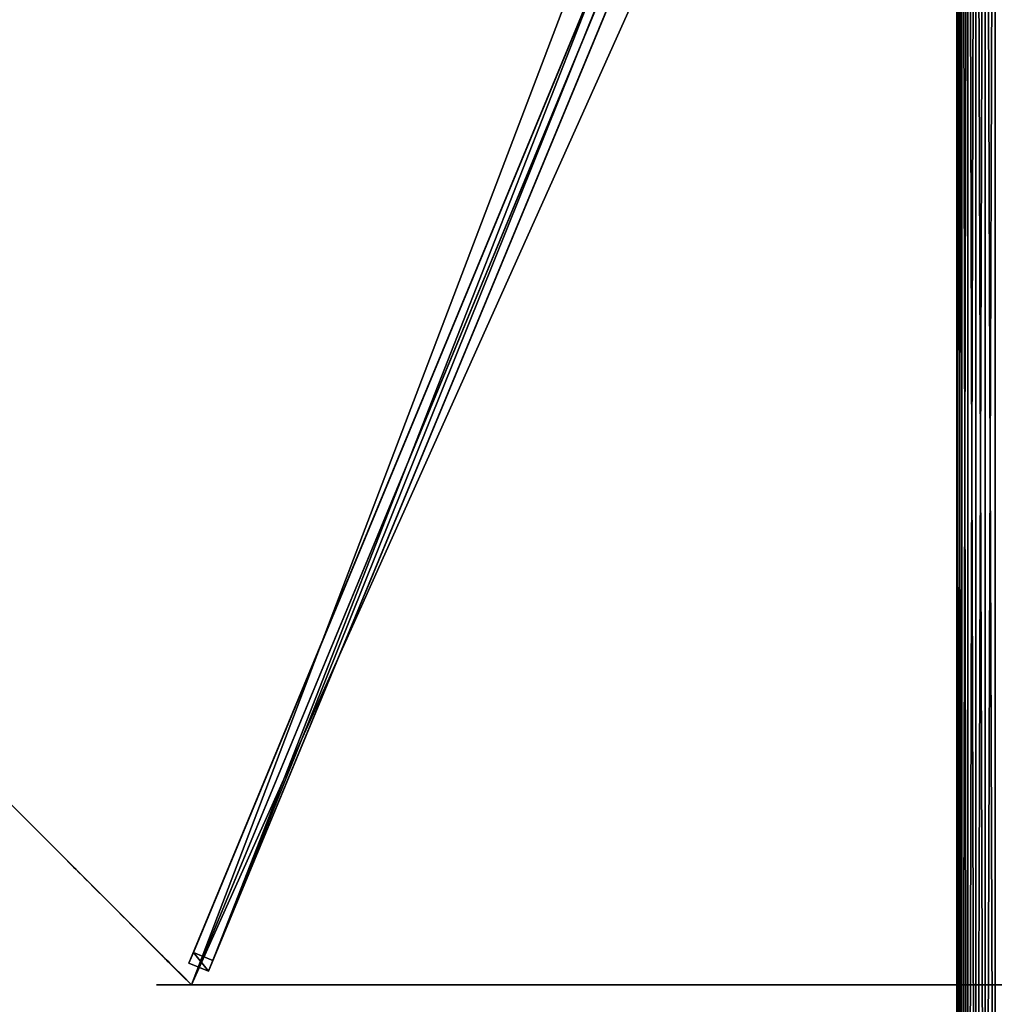
# Model space of a CAD drawing. Units: centimetres. Extents: x -406 to 406, y -406 to 406.
# Drawn here: x -70 to 0, y 68 to 139 of the extents above; entities that cross this region are included whole.
import ezdxf

# ---------------------------------------------------------------- set-up
doc = ezdxf.new("R2010")
doc.units = ezdxf.units.CM
doc.layers.get('0').update_dxf_attribs({"color": 144})

# ---------------------------------------------------------------- blocks, each defined once
blk = doc.blocks.new('StandrohrAdd. May Parasols_ www.may-online.com')
for p, q in [((-1.375, 2.382, 203.864), (204.275, 2.382, 268.181)), ((-0.712, 2.656, 203.376), (203.612, 2.656, 267.278)), ((0, 2.75, 202.853), (202.9, 2.75, 266.31)), ((0.712, 2.656, 202.33), (202.188, 2.656, 265.342)), ((1.375, 2.382, 201.843), (201.525, 2.382, 264.439)), ((-1.945, 1.945, 204.282), (204.845, 1.945, 268.956)), ((1.945, 1.945, 201.424), (200.955, 1.945, 263.664)), ((-2.656, 0.712, 204.806), (205.556, 0.712, 269.924)), ((-2.382, 1.375, 204.604), (205.282, 1.375, 269.55)), ((2.382, 1.375, 201.103), (200.518, 1.375, 263.07)), ((200.244, 0.712, 262.696), (2.656, 0.712, 200.901))]:
    blk.add_line(p, q)
mesh = blk.add_polyface()
corners = [(-1.945, 1.945, 204.282), (204.275, 2.382, 268.181), (-1.375, 2.382, 203.864), (204.845, 1.945, 268.956)]
mesh.append_faces([[corners[k] for k in face] for face in [(0, 1, 2), (1, 0, 3)]], dxfattribs={"vtx0": -1})
mesh = blk.add_polyface()
corners = [(-1.375, 2.382, 203.864), (203.612, 2.656, 267.278), (-0.712, 2.656, 203.376), (204.275, 2.382, 268.181)]
mesh.append_faces([[corners[k] for k in face] for face in [(0, 1, 2), (1, 0, 3)]], dxfattribs={"vtx0": -1})
mesh = blk.add_polyface()
corners = [(-0.712, 2.656, 203.376), (202.9, 2.75, 266.31), (0, 2.75, 202.853), (203.612, 2.656, 267.278)]
mesh.append_faces([[corners[k] for k in face] for face in [(0, 1, 2), (1, 0, 3)]], dxfattribs={"vtx0": -1})
mesh = blk.add_polyface()
corners = [(0, 2.75, 202.853), (202.188, 2.656, 265.342), (0.712, 2.656, 202.33), (202.9, 2.75, 266.31)]
mesh.append_faces([[corners[k] for k in face] for face in [(0, 1, 2), (1, 0, 3)]], dxfattribs={"vtx0": -1})
mesh = blk.add_polyface()
corners = [(0.712, 2.656, 202.33), (201.525, 2.382, 264.439), (1.375, 2.382, 201.843), (202.188, 2.656, 265.342)]
mesh.append_faces([[corners[k] for k in face] for face in [(0, 1, 2), (1, 0, 3)]], dxfattribs={"vtx0": -1})
mesh = blk.add_polyface()
corners = [(1.375, 2.382, 201.843), (200.955, 1.945, 263.664), (1.945, 1.945, 201.424), (201.525, 2.382, 264.439)]
mesh.append_faces([[corners[k] for k in face] for face in [(0, 1, 2), (1, 0, 3)]], dxfattribs={"vtx0": -1})
mesh = blk.add_polyface()
corners = [(205.282, 1.375, 269.55), (-1.945, 1.945, 204.282), (-2.382, 1.375, 204.604), (204.845, 1.945, 268.956)]
mesh.append_faces([[corners[k] for k in face] for face in [(0, 1, 2), (1, 0, 3)]], dxfattribs={"vtx0": -1})
mesh = blk.add_polyface()
corners = [(200.955, 1.945, 263.664), (2.382, 1.375, 201.103), (1.945, 1.945, 201.424), (200.518, 1.375, 263.07)]
mesh.append_faces([[corners[k] for k in face] for face in [(0, 1, 2), (1, 0, 3)]], dxfattribs={"vtx0": -1})
mesh = blk.add_polyface()
corners = [(205.65, 0, 270.051), (-2.656, 0.712, 204.806), (-2.75, 0, 204.874), (205.556, 0.712, 269.924)]
mesh.append_faces([[corners[k] for k in face] for face in [(0, 1, 2), (1, 0, 3)]], dxfattribs={"vtx0": -1})
mesh = blk.add_polyface()
corners = [(205.556, 0.712, 269.924), (-2.382, 1.375, 204.604), (-2.656, 0.712, 204.806), (205.282, 1.375, 269.55)]
mesh.append_faces([[corners[k] for k in face] for face in [(0, 1, 2), (1, 0, 3)]], dxfattribs={"vtx0": -1})
mesh = blk.add_polyface()
corners = [(200.518, 1.375, 263.07), (2.656, 0.712, 200.901), (2.382, 1.375, 201.103), (200.244, 0.712, 262.696)]
mesh.append_faces([[corners[k] for k in face] for face in [(0, 1, 2), (1, 0, 3)]], dxfattribs={"vtx0": -1})
mesh = blk.add_polyface()
corners = [(200.244, 0.712, 262.696), (2.75, 0, 200.832), (2.656, 0.712, 200.901), (200.15, 0, 262.569)]
mesh.append_faces([[corners[k] for k in face] for face in [(0, 1, 2), (1, 0, 3)]], dxfattribs={"vtx0": -1})
blk = doc.blocks.new('Membrane. May Parasols_ www.may-online.com')
for p, q in [((0, 150, 205), (-106.066, 106.066, 205)), ((-0.001, 149.997, 204.99), (-106.065, 106.063, 204.99)), ((0, 150, 205), (-0.001, 149.997, 204.99)), ((106.063, 106.065, 204.99), (-0.001, 149.997, 204.99)), ((-0.001, 149.997, 204.99), (-0.001, 5.997, 246.37)), ((0, 150, 205), (0, 6, 246.38)), ((106.066, 106.066, 205), (0, 150, 205))]:
    blk.add_line(p, q)
mesh = blk.add_polyface()
corners = [(-4.243, 4.243, 246.38), (0, 150, 205), (-106.066, 106.066, 205), (0, 6, 246.38)]
mesh.append_faces([[corners[k] for k in face] for face in [(0, 1, 2), (1, 0, 3)]], dxfattribs={"vtx0": -1})
mesh = blk.add_polyface()
corners = [(-106.066, 106.066, 205), (-0.001, 149.997, 204.99), (-106.065, 106.063, 204.99), (0, 150, 205)]
mesh.append_faces([[corners[k] for k in face] for face in [(0, 1, 2), (1, 0, 3)]], dxfattribs={"vtx0": -1})
mesh = blk.add_polyface()
corners = [(-0.001, 149.997, 204.99), (-4.242, 4.24, 246.37), (-106.065, 106.063, 204.99), (-0.001, 5.997, 246.37)]
mesh.append_faces([[corners[k] for k in face] for face in [(0, 1, 2), (1, 0, 3)]], dxfattribs={"vtx0": -1})
mesh = blk.add_polyface()
corners = [(0, 6, 246.38), (-0.001, 149.997, 204.99), (-0.001, 5.997, 246.37), (0, 150, 205)]
mesh.append_faces([[corners[k] for k in face] for face in [(0, 1, 2), (1, 0, 3)]], dxfattribs={"vtx0": -1})
mesh = blk.add_polyface()
corners = [(0, 150, 205), (106.063, 106.065, 204.99), (-0.001, 149.997, 204.99), (106.066, 106.066, 205)]
mesh.append_faces([[corners[k] for k in face] for face in [(0, 1, 2), (1, 0, 3)]], dxfattribs={"vtx0": -1})
mesh = blk.add_polyface()
corners = [(-0.001, 149.997, 204.99), (4.24, 4.242, 246.37), (-0.001, 5.997, 246.37), (106.063, 106.065, 204.99)]
mesh.append_faces([[corners[k] for k in face] for face in [(0, 1, 2), (1, 0, 3)]], dxfattribs={"vtx0": -1})
mesh = blk.add_polyface()
corners = [(4.243, 4.243, 246.38), (0, 150, 205), (0, 6, 246.38), (106.066, 106.066, 205)]
mesh.append_faces([[corners[k] for k in face] for face in [(0, 1, 2), (1, 0, 3)]], dxfattribs={"vtx0": -1})
blk = doc.blocks.new('Streben. May Parasols_ www.may-online.com')
for p, q in [((0, 130.778, 210.524), (0, 150, 205)), ((0, 102.632, 218.612), (0, 150, 205)), ((-0.75, 148.64, 204.975), (-0.75, 147.812, 202.091)), ((0.75, 148.64, 204.975), (-0.75, 148.64, 204.975)), ((-0.75, 4.64, 246.354), (-0.75, 148.64, 204.975)), ((0.75, 147.812, 202.091), (0.75, 148.64, 204.975)), ((0.75, 4.64, 246.354), (0.75, 148.64, 204.975)), ((-0.75, 147.812, 202.091), (0.75, 147.812, 202.091)), ((-0.75, 71.089, 224.138), (-0.75, 147.812, 202.091)), ((0.75, 71.089, 224.138), (0.75, 147.812, 202.091)), ((0, 102.632, 218.612), (0, 130.778, 210.524)), ((0, 6, 246.38), (0, 102.632, 218.612))]:
    blk.add_line(p, q)
mesh = blk.add_polyface()
corners = [(-0.75, 148.64, 204.975), (0.75, 147.812, 202.091), (-0.75, 147.812, 202.091), (0.75, 148.64, 204.975)]
mesh.append_faces([[corners[k] for k in face] for face in [(0, 1, 2), (1, 0, 3)]], dxfattribs={"vtx0": -1})
mesh = blk.add_polyface()
corners = [(-0.75, 4.64, 246.354), (-0.75, 71.089, 224.138), (-0.75, 3.812, 243.471), (-0.75, 148.64, 204.975), (-0.75, 147.812, 202.091)]
mesh.append_faces([[corners[k] for k in face] for face in [(0, 1, 2), (1, 3, 4)]], dxfattribs={"vtx0": -1})
mesh.append_faces([[corners[k] for k in face] for face in [(1, 0, 3)]], dxfattribs={"vtx0": -1, "vtx2": -1})
mesh = blk.add_polyface()
corners = [(0.75, 4.64, 246.354), (-0.75, 148.64, 204.975), (-0.75, 4.64, 246.354), (0.75, 148.64, 204.975)]
mesh.append_faces([[corners[k] for k in face] for face in [(0, 1, 2), (1, 0, 3)]], dxfattribs={"vtx0": -1})
mesh = blk.add_polyface()
corners = [(0.75, 71.089, 224.138), (0.75, 4.64, 246.354), (0.75, 3.812, 243.471), (0.75, 148.64, 204.975), (0.75, 147.812, 202.091)]
mesh.append_faces([[corners[k] for k in face] for face in [(0, 1, 2), (3, 0, 4)]], dxfattribs={"vtx0": -1})
mesh.append_faces([[corners[k] for k in face] for face in [(1, 0, 3)]], dxfattribs={"vtx0": -1, "vtx1": -1})
mesh = blk.add_polyface()
corners = [(-0.75, 147.812, 202.091), (0.75, 71.089, 224.138), (-0.75, 71.089, 224.138), (0.75, 147.812, 202.091)]
mesh.append_faces([[corners[k] for k in face] for face in [(0, 1, 2), (1, 0, 3)]], dxfattribs={"vtx0": -1})
blk = doc.blocks.new('Gruppe30#1')
for p, q in [((106.056, 220.871, 205), (106.056, 220.871, 195.6)), ((106.056, 106.066, 205), (106.056, 220.871, 205)), ((106.066, 220.871, 195.6), (106.056, 220.871, 195.6)), ((106.066, 220.871, 205), (106.056, 220.871, 205)), ((106.066, 106.066, 205), (106.066, 220.871, 205)), ((106.066, 220.871, 205), (106.066, 220.871, 195.6)), ((106.066, 219.914, 195.41), (106.056, 219.914, 195.41)), ((106.066, 219.103, 194.868), (106.056, 219.103, 194.868)), ((106.066, 218.561, 194.057), (106.056, 218.561, 194.057)), ((106.056, 218.371, 193.1), (106.056, 218.371, 182)), ((106.066, 218.371, 182), (106.056, 218.371, 182)), ((106.066, 218.371, 193.1), (106.056, 218.371, 193.1)), ((106.066, 218.371, 193.1), (106.066, 218.371, 182)), ((106.066, 217.99, 180.087), (106.056, 217.99, 180.087)), ((106.066, 216.907, 178.464), (106.056, 216.907, 178.464)), ((106.066, 215.284, 177.381), (106.056, 215.284, 177.381)), ((106.056, 113.566, 177), (106.056, 213.371, 177)), ((106.066, 213.371, 177), (106.056, 213.371, 177)), ((106.066, 113.566, 177), (106.066, 213.371, 177))]:
    blk.add_line(p, q)
at = {"extrusion": (1, 0, 0)}
for centre, radius, start, end in [((220.871, 193.1, 106.056), 2.5, 90, 180), ((220.871, 193.1, 106.066), 2.5, 90, 180), ((213.371, 182, 106.056), 5, 270, 0), ((213.371, 182, 106.066), 5, 0, 270)]:
    blk.add_arc(centre, radius, start, end, dxfattribs=at)
mesh = blk.add_polyface()
corners = [(106.056, 220.871, 205), (106.056, 106.066, 195.6), (106.056, 106.066, 205), (106.056, 107.023, 195.41), (106.056, 107.834, 194.868), (106.056, 108.376, 194.057), (106.056, 108.566, 193.1), (106.056, 108.566, 182), (106.056, 108.947, 180.087), (106.056, 110.03, 178.464), (106.056, 111.653, 177.381), (106.056, 113.566, 177), (106.056, 213.371, 177), (106.056, 218.561, 194.057), (106.056, 218.371, 193.1), (106.056, 215.284, 177.381), (106.056, 216.907, 178.464), (106.056, 217.99, 180.087), (106.056, 219.103, 194.868), (106.056, 219.914, 195.41), (106.056, 220.871, 195.6), (106.056, 218.371, 182)]
mesh.append_faces([[corners[k] for k in face] for face in [(0, 1, 2), (19, 0, 20)]], dxfattribs={"vtx0": -1})
mesh.append_faces([[corners[k] for k in face] for face in [(1, 0, 3), (3, 0, 4), (4, 0, 5), (5, 0, 6), (6, 0, 7), (7, 0, 8), (8, 0, 9), (9, 0, 10), (10, 0, 11), (11, 0, 12), (12, 14, 15), (15, 14, 16), (16, 14, 17), (13, 0, 18), (18, 0, 19)]], dxfattribs={"vtx0": -1, "vtx1": -1})
mesh.append_faces([[corners[k] for k in face] for face in [(12, 0, 13)]], dxfattribs={"vtx0": -1, "vtx1": -1, "vtx2": -1})
mesh.append_faces([[corners[k] for k in face] for face in [(12, 13, 14)]], dxfattribs={"vtx0": -1, "vtx2": -1})
mesh.append_faces([[corners[k] for k in face] for face in [(21, 17, 14)]], dxfattribs={"vtx1": -1})
mesh = blk.add_polyface()
corners = [(106.066, 220.871, 195.6), (106.056, 219.914, 195.41), (106.056, 220.871, 195.6), (106.066, 219.914, 195.41)]
mesh.append_faces([[corners[k] for k in face] for face in [(0, 1, 2), (1, 0, 3)]], dxfattribs={"vtx0": -1})
mesh = blk.add_polyface()
corners = [(106.056, 220.871, 205), (106.066, 220.871, 195.6), (106.056, 220.871, 195.6), (106.066, 220.871, 205)]
mesh.append_faces([[corners[k] for k in face] for face in [(0, 1, 2), (1, 0, 3)]], dxfattribs={"vtx0": -1})
mesh = blk.add_polyface()
corners = [(106.066, 106.066, 205), (106.056, 220.871, 205), (106.056, 106.066, 205), (106.066, 220.871, 205)]
mesh.append_faces([[corners[k] for k in face] for face in [(0, 1, 2), (1, 0, 3)]], dxfattribs={"vtx0": -1})
mesh = blk.add_polyface()
corners = [(106.066, 108.947, 180.087), (106.066, 108.566, 193.1), (106.066, 108.566, 182), (106.066, 107.023, 195.41), (106.066, 106.066, 205), (106.066, 106.066, 195.6), (106.066, 220.871, 205), (106.066, 107.834, 194.868), (106.066, 108.376, 194.057), (106.066, 110.03, 178.464), (106.066, 111.653, 177.381), (106.066, 113.566, 177), (106.066, 213.371, 177), (106.066, 218.561, 194.057), (106.066, 218.371, 193.1), (106.066, 215.284, 177.381), (106.066, 216.907, 178.464), (106.066, 217.99, 180.087), (106.066, 218.371, 182), (106.066, 219.103, 194.868), (106.066, 219.914, 195.41), (106.066, 220.871, 195.6)]
mesh.append_faces([[corners[k] for k in face] for face in [(0, 1, 2), (3, 4, 5), (14, 17, 18), (6, 20, 21)]], dxfattribs={"vtx0": -1})
mesh.append_faces([[corners[k] for k in face] for face in [(4, 3, 6), (13, 12, 14)]], dxfattribs={"vtx0": -1, "vtx1": -1})
mesh.append_faces([[corners[k] for k in face] for face in [(6, 1, 0), (6, 12, 13)]], dxfattribs={"vtx0": -1, "vtx1": -1, "vtx2": -1})
mesh.append_faces([[corners[k] for k in face] for face in [(6, 3, 7), (6, 7, 8), (6, 8, 1), (6, 0, 9), (6, 9, 10), (6, 10, 11), (6, 11, 12), (14, 12, 15), (14, 15, 16), (14, 16, 17), (6, 13, 19), (6, 19, 20)]], dxfattribs={"vtx0": -1, "vtx2": -1})
mesh = blk.add_polyface()
corners = [(106.066, 219.914, 195.41), (106.056, 219.103, 194.868), (106.056, 219.914, 195.41), (106.066, 219.103, 194.868)]
mesh.append_faces([[corners[k] for k in face] for face in [(0, 1, 2), (1, 0, 3)]], dxfattribs={"vtx0": -1})
mesh = blk.add_polyface()
corners = [(106.056, 219.103, 194.868), (106.066, 218.561, 194.057), (106.056, 218.561, 194.057), (106.066, 219.103, 194.868)]
mesh.append_faces([[corners[k] for k in face] for face in [(0, 1, 2), (1, 0, 3)]], dxfattribs={"vtx0": -1})
mesh = blk.add_polyface()
corners = [(106.056, 218.561, 194.057), (106.066, 218.371, 193.1), (106.056, 218.371, 193.1), (106.066, 218.561, 194.057)]
mesh.append_faces([[corners[k] for k in face] for face in [(0, 1, 2), (1, 0, 3)]], dxfattribs={"vtx0": -1})
mesh = blk.add_polyface()
corners = [(106.056, 218.371, 182), (106.066, 217.99, 180.087), (106.056, 217.99, 180.087), (106.066, 218.371, 182)]
mesh.append_faces([[corners[k] for k in face] for face in [(0, 1, 2), (1, 0, 3)]], dxfattribs={"vtx0": -1})
mesh = blk.add_polyface()
corners = [(106.056, 218.371, 193.1), (106.066, 218.371, 182), (106.056, 218.371, 182), (106.066, 218.371, 193.1)]
mesh.append_faces([[corners[k] for k in face] for face in [(0, 1, 2), (1, 0, 3)]], dxfattribs={"vtx0": -1})
mesh = blk.add_polyface()
corners = [(106.056, 217.99, 180.087), (106.066, 216.907, 178.464), (106.056, 216.907, 178.464), (106.066, 217.99, 180.087)]
mesh.append_faces([[corners[k] for k in face] for face in [(0, 1, 2), (1, 0, 3)]], dxfattribs={"vtx0": -1})
mesh = blk.add_polyface()
corners = [(106.066, 216.907, 178.464), (106.056, 215.284, 177.381), (106.056, 216.907, 178.464), (106.066, 215.284, 177.381)]
mesh.append_faces([[corners[k] for k in face] for face in [(0, 1, 2), (1, 0, 3)]], dxfattribs={"vtx0": -1})
mesh = blk.add_polyface()
corners = [(106.066, 215.284, 177.381), (106.056, 213.371, 177), (106.056, 215.284, 177.381), (106.066, 213.371, 177)]
mesh.append_faces([[corners[k] for k in face] for face in [(0, 1, 2), (1, 0, 3)]], dxfattribs={"vtx0": -1})
mesh = blk.add_polyface()
corners = [(106.066, 213.371, 177), (106.056, 113.566, 177), (106.056, 213.371, 177), (106.066, 113.566, 177)]
mesh.append_faces([[corners[k] for k in face] for face in [(0, 1, 2), (1, 0, 3)]], dxfattribs={"vtx0": -1})
blk = doc.blocks.new('Gruppe31#1')
for p, q in [((-0.01, 150, 205), (-0.01, 264.805, 205)), ((0, 150, 205), (0, 264.805, 205)), ((-0.01, 157.5, 177), (-0.01, 257.305, 177)), ((0, 157.5, 177), (0, 257.305, 177)), ((0, 157.5, 177), (-0.01, 157.5, 177)), ((0, 155.587, 177.381), (-0.01, 155.587, 177.381)), ((0, 153.964, 178.464), (-0.01, 153.964, 178.464)), ((0, 152.881, 180.087), (-0.01, 152.881, 180.087)), ((-0.01, 152.5, 193.1), (-0.01, 152.5, 182)), ((0, 152.5, 193.1), (-0.01, 152.5, 193.1)), ((0, 152.5, 182), (-0.01, 152.5, 182)), ((0, 152.31, 194.057), (-0.01, 152.31, 194.057)), ((0, 152.5, 193.1), (0, 152.5, 182)), ((0, 151.768, 194.868), (-0.01, 151.768, 194.868)), ((0, 150.957, 195.41), (-0.01, 150.957, 195.41)), ((-0.01, 150, 205), (-0.01, 150, 195.6)), ((0, 150, 195.6), (-0.01, 150, 195.6)), ((0, 150, 205), (-0.01, 150, 205)), ((0, 150, 205), (0, 150, 195.6))]:
    blk.add_line(p, q)
at = {"extrusion": (1, 0, 0)}
for centre, radius, start, end in [((157.5, 182, -0.01), 5, 180, 270), ((157.5, 182), 5, 180, 270), ((150, 193.1, -0.01), 2.5, 0, 90), ((150, 193.1), 2.5, 90, 0)]:
    blk.add_arc(centre, radius, start, end, dxfattribs=at)
mesh = blk.add_polyface()
corners = [(-0.01, 264.805, 205), (-0.01, 150, 195.6), (-0.01, 150, 205), (-0.01, 150.957, 195.41), (-0.01, 151.768, 194.868), (-0.01, 152.31, 194.057), (-0.01, 152.5, 193.1), (-0.01, 152.5, 182), (-0.01, 152.881, 180.087), (-0.01, 153.964, 178.464), (-0.01, 155.587, 177.381), (-0.01, 157.5, 177), (-0.01, 257.305, 177), (-0.01, 262.495, 194.057), (-0.01, 262.305, 193.1), (-0.01, 259.218, 177.381), (-0.01, 260.841, 178.464), (-0.01, 261.924, 180.087), (-0.01, 263.037, 194.868), (-0.01, 263.848, 195.41), (-0.01, 264.805, 195.6), (-0.01, 262.305, 182)]
mesh.append_faces([[corners[k] for k in face] for face in [(0, 1, 2), (19, 0, 20)]], dxfattribs={"vtx0": -1})
mesh.append_faces([[corners[k] for k in face] for face in [(1, 0, 3), (3, 0, 4), (4, 0, 5), (5, 0, 6), (6, 0, 7), (7, 0, 8), (8, 0, 9), (9, 0, 10), (10, 0, 11), (11, 0, 12), (12, 14, 15), (15, 14, 16), (16, 14, 17), (13, 0, 18), (18, 0, 19)]], dxfattribs={"vtx0": -1, "vtx1": -1})
mesh.append_faces([[corners[k] for k in face] for face in [(12, 0, 13)]], dxfattribs={"vtx0": -1, "vtx1": -1, "vtx2": -1})
mesh.append_faces([[corners[k] for k in face] for face in [(12, 13, 14)]], dxfattribs={"vtx0": -1, "vtx2": -1})
mesh.append_faces([[corners[k] for k in face] for face in [(21, 17, 14)]], dxfattribs={"vtx1": -1})
mesh = blk.add_polyface()
corners = [(0, 150, 205), (-0.01, 264.805, 205), (-0.01, 150, 205), (0, 264.805, 205)]
mesh.append_faces([[corners[k] for k in face] for face in [(0, 1, 2), (1, 0, 3)]], dxfattribs={"vtx0": -1})
mesh = blk.add_polyface()
corners = [(0, 152.881, 180.087), (0, 152.5, 193.1), (0, 152.5, 182), (0, 150.957, 195.41), (0, 150, 205), (0, 150, 195.6), (0, 264.805, 205), (0, 151.768, 194.868), (0, 152.31, 194.057), (0, 153.964, 178.464), (0, 155.587, 177.381), (0, 157.5, 177), (0, 257.305, 177), (0, 262.495, 194.057), (0, 262.305, 193.1), (0, 259.218, 177.381), (0, 260.841, 178.464), (0, 261.924, 180.087), (0, 262.305, 182), (0, 263.037, 194.868), (0, 263.848, 195.41), (0, 264.805, 195.6)]
mesh.append_faces([[corners[k] for k in face] for face in [(0, 1, 2), (3, 4, 5), (14, 17, 18), (6, 20, 21)]], dxfattribs={"vtx0": -1})
mesh.append_faces([[corners[k] for k in face] for face in [(4, 3, 6), (13, 12, 14)]], dxfattribs={"vtx0": -1, "vtx1": -1})
mesh.append_faces([[corners[k] for k in face] for face in [(6, 1, 0), (6, 12, 13)]], dxfattribs={"vtx0": -1, "vtx1": -1, "vtx2": -1})
mesh.append_faces([[corners[k] for k in face] for face in [(6, 3, 7), (6, 7, 8), (6, 8, 1), (6, 0, 9), (6, 9, 10), (6, 10, 11), (6, 11, 12), (14, 12, 15), (14, 15, 16), (14, 16, 17), (6, 13, 19), (6, 19, 20)]], dxfattribs={"vtx0": -1, "vtx2": -1})
mesh = blk.add_polyface()
corners = [(0, 257.305, 177), (-0.01, 157.5, 177), (-0.01, 257.305, 177), (0, 157.5, 177)]
mesh.append_faces([[corners[k] for k in face] for face in [(0, 1, 2), (1, 0, 3)]], dxfattribs={"vtx0": -1})
mesh = blk.add_polyface()
corners = [(0, 157.5, 177), (-0.01, 155.587, 177.381), (-0.01, 157.5, 177), (0, 155.587, 177.381)]
mesh.append_faces([[corners[k] for k in face] for face in [(0, 1, 2), (1, 0, 3)]], dxfattribs={"vtx0": -1})
mesh = blk.add_polyface()
corners = [(0, 155.587, 177.381), (-0.01, 153.964, 178.464), (-0.01, 155.587, 177.381), (0, 153.964, 178.464)]
mesh.append_faces([[corners[k] for k in face] for face in [(0, 1, 2), (1, 0, 3)]], dxfattribs={"vtx0": -1})
mesh = blk.add_polyface()
corners = [(0, 152.881, 180.087), (-0.01, 153.964, 178.464), (0, 153.964, 178.464), (-0.01, 152.881, 180.087)]
mesh.append_faces([[corners[k] for k in face] for face in [(0, 1, 2), (1, 0, 3)]], dxfattribs={"vtx0": -1})
mesh = blk.add_polyface()
corners = [(0, 152.5, 182), (-0.01, 152.881, 180.087), (0, 152.881, 180.087), (-0.01, 152.5, 182)]
mesh.append_faces([[corners[k] for k in face] for face in [(0, 1, 2), (1, 0, 3)]], dxfattribs={"vtx0": -1})
mesh = blk.add_polyface()
corners = [(0, 152.31, 194.057), (-0.01, 152.5, 193.1), (0, 152.5, 193.1), (-0.01, 152.31, 194.057)]
mesh.append_faces([[corners[k] for k in face] for face in [(0, 1, 2), (1, 0, 3)]], dxfattribs={"vtx0": -1})
mesh = blk.add_polyface()
corners = [(0, 152.5, 193.1), (-0.01, 152.5, 182), (0, 152.5, 182), (-0.01, 152.5, 193.1)]
mesh.append_faces([[corners[k] for k in face] for face in [(0, 1, 2), (1, 0, 3)]], dxfattribs={"vtx0": -1})
mesh = blk.add_polyface()
corners = [(0, 151.768, 194.868), (-0.01, 152.31, 194.057), (0, 152.31, 194.057), (-0.01, 151.768, 194.868)]
mesh.append_faces([[corners[k] for k in face] for face in [(0, 1, 2), (1, 0, 3)]], dxfattribs={"vtx0": -1})
mesh = blk.add_polyface()
corners = [(0, 151.768, 194.868), (-0.01, 150.957, 195.41), (-0.01, 151.768, 194.868), (0, 150.957, 195.41)]
mesh.append_faces([[corners[k] for k in face] for face in [(0, 1, 2), (1, 0, 3)]], dxfattribs={"vtx0": -1})
mesh = blk.add_polyface()
corners = [(0, 150.957, 195.41), (-0.01, 150, 195.6), (-0.01, 150.957, 195.41), (0, 150, 195.6)]
mesh.append_faces([[corners[k] for k in face] for face in [(0, 1, 2), (1, 0, 3)]], dxfattribs={"vtx0": -1})
mesh = blk.add_polyface()
corners = [(0, 150, 205), (-0.01, 150, 195.6), (0, 150, 195.6), (-0.01, 150, 205)]
mesh.append_faces([[corners[k] for k in face] for face in [(0, 1, 2), (1, 0, 3)]], dxfattribs={"vtx0": -1})
blk = doc.blocks.new('Volant. May Parasols_ www.may-online.com')
for name, p, rotation in [('Gruppe31#1', (138.582, 207.403), 112.5), ('Gruppe30#1', (163.469, -32.516), 67.5)]:
    blk.add_blockref(name, p, dxfattribs=dict(rotation=rotation))
blk = doc.blocks.new('RIALTO_round_RG4_3000')
at = {"color": 7}
for name, p, rotation in [('Volant. May Parasols_ www.may-online.com', (0, 208.4, 27.94), 157.5), ('Membrane. May Parasols_ www.may-online.com', (0, 208.4, 27.94), 157.5), ('Streben. May Parasols_ www.may-online.com', (0, 208.4, 27.94), 157.5), ('StandrohrAdd. May Parasols_ www.may-online.com', (0, 5.5, 17.78), 90)]:
    blk.add_blockref(name, p, dxfattribs=dict(at, rotation=rotation))

msp = doc.modelspace()

# ---------------------------------------------------------------- block references
msp.add_blockref('RIALTO_round_RG4_3000', (0, 0))

doc.saveas('drawing.dxf')
